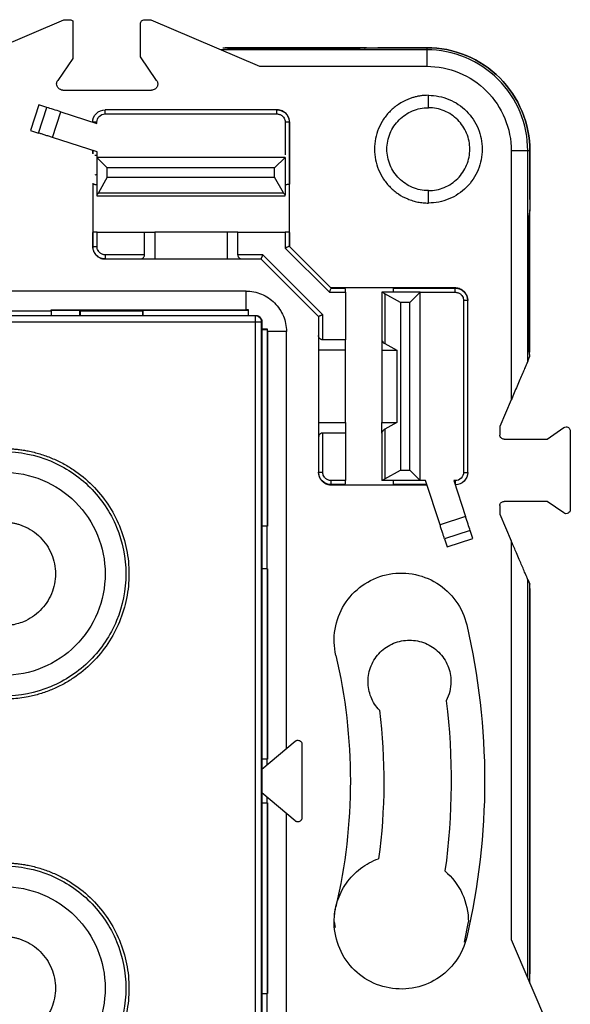
# Model space of a CAD drawing. Units: millimetres. Extents: x 0 to 420, y 0 to 297.
# Drawn here: x 146 to 172, y 161 to 209 of the extents above; entities that cross this region are included whole.
import ezdxf

# ---------------------------------------------------------------- set-up
doc = ezdxf.new("R2010")
doc.units = ezdxf.units.MM

msp = doc.modelspace()

# ---------------------------------------------------------------- linework, layer by layer
at = {"color": 7, "linetype": 'Continuous'}
for p, q in [((142.768, 206.487), (148.016, 208.736)), ((148.016, 208.736), (148.316, 208.736)), ((148.457, 208.678), (148.457, 206.858)), ((151.916, 208.736), (152.216, 208.736)), ((152.216, 208.736), (157.464, 206.487)), ((151.716, 206.943), (151.716, 208.536)), ((165.536, 207.284), (155.605, 207.284)), ((161.556, 207.386), (156.676, 207.386)), ((161.556, 207.334), (156.676, 207.334)), ((162.628, 207.386), (165.536, 207.386)), ((165.536, 207.386), (163.181, 207.386)), ((165.536, 207.386), (165.536, 207.284)), ((148.457, 206.858), (147.729, 205.807)), ((152.503, 205.807), (151.716, 206.943)), ((157.464, 206.487), (165.536, 206.487)), ((147.976, 205.336), (152.256, 205.336)), ((165.616, 204.486), (165.616, 205.086)), ((146.821, 204.629), (146.419, 203.393)), ((146.807, 203.267), (147.208, 204.504)), ((147.208, 204.504), (146.821, 204.629)), ((158.307, 204.386), (150.016, 204.386)), ((158.316, 204.386), (158.307, 204.386)), ((147.479, 203.049), (147.881, 204.285)), ((147.881, 204.285), (149.616, 203.721)), ((150.016, 204.186), (158.307, 204.186)), ((149.616, 203.721), (149.616, 203.786)), ((158.707, 203.786), (158.707, 202.213)), ((158.907, 203.786), (158.907, 200.804)), ((158.907, 203.786), (158.916, 203.786)), ((158.916, 200.848), (158.916, 203.786)), ((146.419, 203.393), (146.807, 203.267)), ((149.625, 202.352), (147.479, 203.049)), ((149.416, 202.419), (149.416, 202.265)), ((149.425, 202.275), (149.425, 202.417)), ((149.614, 202.186), (149.614, 202.086)), ((158.697, 202.086), (149.614, 202.086)), ((150.114, 201.586), (149.614, 202.086)), ((149.614, 202.086), (149.614, 200.287)), ((149.625, 202.086), (149.625, 202.352)), ((158.697, 202.086), (158.197, 201.586)), ((158.697, 202.086), (158.697, 200.287)), ((169.617, 202.406), (169.617, 190.392)), ((170.414, 192.251), (170.414, 202.406)), ((170.516, 202.406), (170.414, 202.406)), ((170.516, 202.406), (170.516, 199.499)), ((170.516, 200.051), (170.516, 202.406)), ((150.114, 201.136), (150.114, 201.586)), ((158.197, 201.586), (150.114, 201.586)), ((158.197, 201.136), (158.197, 201.586)), ((149.614, 201.256), (149.515, 201.236)), ((150.114, 201.136), (149.693, 200.378)), ((150.114, 201.136), (158.197, 201.136)), ((158.618, 200.378), (158.197, 201.136)), ((149.416, 200.848), (149.425, 200.804)), ((149.416, 200.848), (149.416, 198.425)), ((158.697, 200.786), (158.707, 200.786)), ((158.907, 200.804), (158.916, 200.848)), ((158.916, 198.425), (158.916, 200.848)), ((149.614, 200.236), (158.697, 200.236)), ((149.693, 200.378), (158.618, 200.378)), ((165.616, 199.886), (165.616, 200.486)), ((149.425, 198.469), (149.416, 198.425)), ((149.416, 198.425), (149.416, 197.786)), ((149.425, 197.786), (149.425, 198.469)), ((149.625, 197.786), (149.625, 198.486)), ((149.625, 198.486), (151.916, 198.486)), ((151.916, 197.386), (151.916, 198.486)), ((151.916, 198.486), (152.416, 198.486)), ((152.416, 198.486), (152.416, 197.186)), ((155.916, 198.486), (152.416, 198.486)), ((155.916, 197.186), (155.916, 198.486)), ((156.416, 198.486), (155.916, 198.486)), ((156.416, 197.386), (156.416, 198.486)), ((156.416, 198.486), (158.707, 198.486)), ((158.707, 198.486), (158.707, 197.712)), ((158.907, 198.469), (158.907, 197.795)), ((158.916, 198.425), (158.907, 198.469)), ((158.916, 197.786), (158.916, 198.425)), ((170.463, 193.547), (170.463, 198.426)), ((170.516, 193.547), (170.516, 198.426)), ((149.425, 197.786), (149.416, 197.786)), ((158.707, 197.712), (160.842, 195.578)), ((158.907, 197.795), (158.907, 197.795)), ((158.907, 197.795), (160.925, 195.778)), ((151.916, 197.386), (150.025, 197.386)), ((157.619, 197.386), (156.416, 197.386)), ((160.516, 194.489), (157.619, 197.386)), ((150.016, 197.186), (150.025, 197.186)), ((150.025, 197.186), (151.716, 197.186)), ((151.716, 197.186), (152.416, 197.186)), ((152.416, 197.186), (155.916, 197.186)), ((155.916, 197.186), (156.616, 197.186)), ((156.616, 197.186), (157.536, 197.186)), ((157.536, 197.186), (160.316, 194.406)), ((156.816, 195.636), (137.785, 195.636)), ((156.816, 194.727), (156.816, 195.636)), ((160.842, 195.578), (161.616, 195.578)), ((161.555, 195.786), (160.916, 195.786)), ((160.925, 195.778), (160.925, 195.778)), ((160.925, 195.778), (161.599, 195.778)), ((161.599, 195.778), (161.555, 195.786)), ((163.977, 195.786), (161.555, 195.786)), ((161.616, 195.578), (161.616, 193.286)), ((163.366, 195.578), (163.366, 193.286)), ((165.216, 195.578), (163.416, 195.578)), ((164.266, 195.078), (163.508, 195.499)), ((163.508, 195.499), (163.508, 193.108)), ((163.977, 195.786), (163.933, 195.778)), ((163.933, 195.778), (166.916, 195.778)), ((166.916, 195.786), (163.977, 195.786)), ((164.716, 195.078), (165.216, 195.578)), ((165.216, 186.495), (165.216, 195.578)), ((165.216, 195.578), (166.916, 195.578)), ((166.916, 195.778), (166.916, 195.786)), ((164.266, 195.078), (164.266, 186.995)), ((164.716, 195.078), (164.266, 195.078)), ((164.716, 186.995), (164.716, 195.078)), ((167.316, 195.178), (167.316, 186.886)), ((167.516, 195.178), (167.516, 195.186)), ((167.516, 186.886), (167.516, 195.178)), ((112.945, 194.457), (157.286, 194.457)), ((157.268, 194.439), (112.964, 194.439)), ((145.366, 194.686), (147.416, 194.686)), ((147.416, 194.727), (156.816, 194.727)), ((147.416, 194.686), (147.416, 194.727)), ((147.416, 194.713), (148.79, 194.713)), ((147.416, 194.686), (147.416, 194.457)), ((148.79, 194.713), (148.816, 194.686)), ((148.79, 194.457), (148.79, 194.713)), ((148.816, 194.686), (151.816, 194.686)), ((148.816, 194.686), (148.816, 194.457)), ((151.816, 194.686), (151.842, 194.713)), ((151.816, 194.686), (151.816, 194.457)), ((151.842, 194.713), (156.916, 194.713)), ((151.842, 194.713), (151.842, 194.457)), ((156.916, 194.713), (156.93, 194.727)), ((156.916, 194.713), (156.916, 194.457)), ((156.928, 194.457), (156.93, 194.727)), ((157.268, 194.439), (157.286, 194.457)), ((160.316, 194.406), (160.316, 193.486)), ((160.516, 193.286), (160.516, 194.489)), ((157.268, 194.139), (112.964, 194.139)), ((157.268, 149.834), (157.268, 194.139)), ((157.586, 194.157), (157.568, 194.139)), ((157.568, 149.834), (157.568, 194.139)), ((157.586, 194.157), (157.586, 149.816)), ((157.857, 193.801), (157.586, 193.798)), ((157.586, 193.786), (157.842, 193.786)), ((157.842, 193.786), (157.857, 193.801)), ((157.842, 193.786), (157.842, 184.286)), ((157.856, 193.686), (157.856, 184.286)), ((158.766, 193.686), (157.856, 193.686)), ((158.766, 173.552), (158.766, 193.686)), ((160.316, 193.486), (160.316, 192.786)), ((161.616, 193.286), (160.516, 193.286)), ((161.616, 192.786), (161.616, 193.286)), ((163.366, 193.286), (163.366, 192.786)), ((163.508, 193.108), (164.087, 192.786)), ((160.316, 192.786), (160.316, 189.286)), ((161.616, 192.786), (160.316, 192.786)), ((161.616, 189.286), (161.616, 192.786)), ((163.366, 192.786), (163.366, 189.286)), ((163.366, 192.786), (164.087, 192.786)), ((164.087, 192.786), (164.087, 189.286)), ((170.414, 192.251), (170.502, 192.458)), ((169.617, 190.392), (169.066, 189.107)), ((160.316, 189.286), (161.616, 189.286)), ((160.316, 189.286), (160.316, 188.586)), ((161.616, 189.286), (161.616, 188.786)), ((163.366, 189.286), (164.087, 189.286)), ((163.366, 188.786), (163.366, 189.286)), ((164.087, 189.286), (163.508, 188.965)), ((161.616, 188.786), (160.516, 188.786)), ((160.516, 186.895), (160.516, 188.786)), ((161.616, 188.786), (161.616, 186.495)), ((163.366, 188.786), (163.366, 186.495)), ((163.508, 188.965), (163.508, 186.574)), ((169.066, 189.107), (169.066, 188.686)), ((171.342, 188.486), (172.152, 189.047)), ((172.466, 188.883), (172.466, 185.09)), ((160.316, 188.586), (160.316, 186.895)), ((169.266, 188.486), (171.342, 188.486)), ((160.316, 186.895), (160.316, 186.886)), ((163.508, 186.574), (164.266, 186.995)), ((164.266, 186.995), (164.716, 186.995)), ((164.716, 186.995), (165.216, 186.495)), ((161.616, 186.495), (160.916, 186.495)), ((165.216, 186.495), (163.416, 186.495)), ((165.481, 186.495), (165.216, 186.495)), ((166.178, 184.349), (165.481, 186.495)), ((166.916, 186.486), (166.851, 186.486)), ((166.851, 186.486), (167.415, 184.751)), ((161.599, 186.295), (160.916, 186.295)), ((160.916, 186.295), (160.916, 186.286)), ((160.916, 186.286), (161.555, 186.286)), ((161.555, 186.286), (161.599, 186.295)), ((161.555, 186.286), (163.977, 186.286)), ((165.546, 186.295), (163.933, 186.295)), ((163.933, 186.295), (163.977, 186.286)), ((163.977, 186.286), (165.549, 186.286)), ((171.342, 185.486), (169.266, 185.486)), ((172.152, 184.925), (171.342, 185.486)), ((169.066, 185.286), (169.066, 184.866)), ((167.415, 184.751), (166.178, 184.349)), ((169.066, 184.866), (169.617, 183.581)), ((157.816, 184.286), (157.586, 184.286)), ((157.816, 184.286), (157.816, 182.236)), ((157.856, 184.286), (157.816, 184.286)), ((167.633, 184.079), (166.397, 183.677)), ((167.759, 183.691), (167.633, 184.079)), ((166.397, 183.677), (166.523, 183.29)), ((166.523, 183.29), (167.759, 183.691)), ((169.617, 183.581), (169.617, 164.335)), ((157.816, 182.236), (157.586, 182.236)), ((157.816, 182.236), (157.856, 182.236)), ((157.842, 182.236), (157.842, 173.036)), ((157.856, 182.236), (157.856, 173.036)), ((170.414, 162.475), (170.414, 181.721)), ((170.414, 181.721), (170.516, 181.483)), ((170.516, 162.236), (170.516, 181.483)), ((170.516, 181.286), (170.516, 162.686)), ((157.586, 172.554), (159.187, 173.908)), ((159.516, 173.755), (159.516, 170.218)), ((157.816, 173.036), (157.586, 173.036)), ((157.816, 173.036), (157.816, 172.748)), ((157.856, 173.036), (157.816, 173.036)), ((159.187, 170.065), (157.586, 171.419)), ((157.816, 171.225), (157.816, 170.936)), ((157.586, 170.936), (157.816, 170.936)), ((157.816, 170.936), (157.856, 170.936)), ((157.842, 170.936), (157.842, 161.736)), ((157.856, 170.936), (157.856, 161.736)), ((158.766, 150.286), (158.766, 170.421)), ((161.069, 165.186), (161.122, 164.925)), ((167.355, 164.208), (167.549, 165.186)), ((169.617, 164.335), (171.866, 159.086)), ((157.586, 161.736), (157.816, 161.736)), ((157.816, 161.736), (157.816, 159.686)), ((157.856, 161.736), (157.816, 161.736))]:
    msp.add_line(p, q, dxfattribs=at)
for points in [[(148.316, 208.736), (148.368, 208.736), (148.42, 208.715), (148.457, 208.678)], [(156.676, 207.386), (156.367, 207.386), (156.06, 207.386), (155.816, 207.386)], [(147.676, 205.636), (147.676, 205.697), (147.695, 205.757), (147.729, 205.807)], [(147.881, 204.285), (147.632, 204.366), (147.384, 204.446), (147.208, 204.504)], [(149.614, 202.186), (149.58, 202.186), (149.545, 202.186), (149.515, 202.186)], [(149.515, 200.789), (149.545, 200.788), (149.58, 200.787), (149.614, 200.786)], [(149.614, 200.287), (149.614, 200.264), (149.614, 200.247), (149.614, 200.236)], [(158.697, 200.236), (158.697, 200.247), (158.697, 200.264), (158.697, 200.287)], [(163.416, 195.578), (163.393, 195.578), (163.376, 195.578), (163.366, 195.578)], [(170.516, 192.686), (170.516, 192.93), (170.516, 193.238), (170.516, 193.547)], [(170.495, 192.572), (170.497, 192.536), (170.5, 192.498), (170.502, 192.458)], [(172.152, 189.047), (172.185, 189.07), (172.226, 189.083), (172.266, 189.083)], [(163.416, 186.495), (163.405, 186.495), (163.384, 186.495), (163.372, 186.495), (163.366, 186.495)], [(167.633, 184.079), (167.576, 184.255), (167.496, 184.502), (167.415, 184.751)], [(167.465, 179.521), (168.04, 177.054), (168.331, 174.52), (168.331, 171.986)], [(161.154, 178.051), (161.617, 176.065), (161.851, 174.026), (161.851, 171.986)], [(166.704, 176.786), (166.704, 176.466), (166.626, 176.146), (166.477, 175.861)], [(166.477, 175.861), (166.814, 173.136), (166.794, 170.367), (166.417, 167.648)], [(163.259, 175.403), (163.548, 173.026), (163.534, 170.611), (163.217, 168.237)], [(161.851, 171.986), (161.851, 169.947), (161.617, 167.908), (161.154, 165.921)], [(168.331, 171.986), (168.331, 169.453), (168.04, 166.919), (167.465, 164.451)]]:
    msp.add_open_spline(points, degree=3, dxfattribs=at)
for points, knots in [([(151.716, 208.536), (151.716, 208.589), (151.738, 208.641), (151.812, 208.715), (151.864, 208.736), (151.916, 208.736)], [0, 0, 0, 0, 0.5, 0.5, 1, 1, 1, 1]), ([(156.676, 207.334), (156.641, 207.334), (156.57, 207.334), (156.464, 207.335), (156.36, 207.337), (156.257, 207.339), (156.134, 207.343), (155.993, 207.348), (155.84, 207.356), (155.748, 207.362), (155.701, 207.365)], [0, 0, 0, 0, 0.1003, 0.199929, 0.299396, 0.399209, 0.499872, 0.666684, 0.832604, 1, 1, 1, 1]), ([(162.628, 207.386), (162.497, 207.386), (162.332, 207.386), (161.963, 207.386), (161.759, 207.386), (161.556, 207.386)], [0, 0, 0, 0, 0.5, 0.5, 1, 1, 1, 1]), ([(162.531, 207.365), (162.503, 207.363), (162.449, 207.359), (162.361, 207.354), (162.27, 207.35), (162.174, 207.345), (162.054, 207.341), (161.907, 207.337), (161.733, 207.334), (161.615, 207.334), (161.556, 207.334)], [0, 0, 0, 0, 0.100448, 0.200196, 0.299748, 0.399613, 0.500294, 0.667058, 0.832836, 1, 1, 1, 1]), ([(162.531, 207.365), (162.554, 207.367), (162.602, 207.37), (162.679, 207.375), (162.758, 207.378), (162.841, 207.381), (162.925, 207.384), (163.01, 207.385), (163.095, 207.386), (163.152, 207.386), (163.181, 207.386)], [0, 0, 0, 0, 0.129911, 0.258408, 0.385494, 0.511177, 0.635463, 0.758357, 0.879868, 1, 1, 1, 1]), ([(165.536, 207.386), (166.188, 207.386), (166.839, 207.257), (168.044, 206.758), (168.596, 206.389), (169.518, 205.467), (169.887, 204.914), (170.386, 203.71), (170.516, 203.058), (170.516, 202.406)], [0, 0, 0, 0, 0.25, 0.25, 0.5, 0.5, 0.75, 0.75, 1, 1, 1, 1]), ([(170.516, 202.406), (170.516, 203.058), (170.386, 203.71), (169.887, 204.914), (169.518, 205.467), (168.596, 206.389), (168.044, 206.758), (166.839, 207.257), (166.188, 207.386), (165.536, 207.386)], [0, 0, 0, 0, 0.25, 0.25, 0.5, 0.5, 0.75, 0.75, 1, 1, 1, 1]), ([(165.536, 207.284), (165.536, 207.267), (165.536, 207.173), (165.536, 206.882), (165.536, 206.685), (165.536, 206.487)], [0, 0, 0, 0, 0.5, 0.5, 1, 1, 1, 1]), ([(170.414, 202.406), (170.414, 203.045), (170.287, 203.683), (169.798, 204.863), (169.436, 205.404), (168.533, 206.307), (167.992, 206.668), (166.812, 207.157), (166.174, 207.284), (165.536, 207.284)], [0, 0, 0, 0, 0.25, 0.25, 0.5, 0.5, 0.75, 0.75, 1, 1, 1, 1]), ([(165.536, 206.487), (166.07, 206.487), (166.604, 206.381), (167.591, 205.972), (168.044, 205.67), (168.799, 204.914), (169.102, 204.461), (169.51, 203.474), (169.617, 202.94), (169.617, 202.406)], [0, 0, 0, 0, 0.25, 0.25, 0.5, 0.5, 0.75, 0.75, 1, 1, 1, 1]), ([(152.503, 205.807), (152.533, 205.762), (152.552, 205.709), (152.559, 205.6), (152.547, 205.545), (152.496, 205.449), (152.458, 205.408), (152.365, 205.352), (152.31, 205.336), (152.256, 205.336)], [0, 0, 0, 0, 0.25, 0.25, 0.5, 0.5, 0.75, 0.75, 1, 1, 1, 1]), ([(147.976, 205.336), (147.898, 205.336), (147.819, 205.369), (147.708, 205.48), (147.676, 205.558), (147.676, 205.636)], [0, 0, 0, 0, 0.5, 0.5, 1, 1, 1, 1]), ([(165.616, 205.086), (165.559, 205.085), (165.445, 205.083), (165.276, 205.066), (165.109, 205.039), (164.943, 205), (164.78, 204.95), (164.515, 204.85), (164.162, 204.663), (163.766, 204.337), (163.439, 203.941), (163.199, 203.488), (163.049, 202.997), (163, 202.487), (163.048, 201.976), (163.199, 201.485), (163.439, 201.032), (163.766, 200.637), (164.161, 200.31), (164.54, 200.109), (164.86, 199.994), (165.108, 199.932), (165.36, 199.893), (165.53, 199.889), (165.616, 199.886)], [0, 0, 0, 0, 0.020988, 0.041803, 0.062535, 0.083274, 0.104111, 0.125136, 0.187549, 0.250095, 0.312507, 0.375054, 0.437466, 0.500012, 0.562425, 0.624971, 0.687383, 0.74993, 0.812342, 0.874888, 0.906294, 0.937411, 0.968544, 1, 1, 1, 1]), ([(165.616, 205.086), (165.956, 205.086), (166.296, 205.019), (166.925, 204.758), (167.214, 204.565), (167.695, 204.084), (167.888, 203.796), (168.148, 203.167), (168.216, 202.827), (168.216, 202.146), (168.148, 201.806), (167.888, 201.177), (167.695, 200.889), (167.214, 200.407), (166.925, 200.215), (166.296, 199.954), (165.956, 199.886), (165.616, 199.886)], [0, 0, 0, 0, 0.125, 0.125, 0.25, 0.25, 0.375, 0.375, 0.5, 0.5, 0.625, 0.625, 0.75, 0.75, 0.875, 0.875, 1, 1, 1, 1]), ([(149.416, 203.786), (149.416, 203.943), (149.481, 204.1), (149.703, 204.322), (149.859, 204.386), (150.016, 204.386)], [0, 0, 0, 0, 0.5, 0.5, 1, 1, 1, 1]), ([(150.016, 204.186), (150.016, 204.239), (150.016, 204.291), (150.016, 204.365), (150.016, 204.386), (150.016, 204.386)], [0, 0, 0, 0, 0.5, 0.5, 1, 1, 1, 1]), ([(158.307, 204.186), (158.307, 204.239), (158.307, 204.291), (158.307, 204.365), (158.307, 204.386), (158.307, 204.386)], [0, 0, 0, 0, 0.5, 0.5, 1, 1, 1, 1]), ([(158.307, 204.386), (158.333, 204.385), (158.385, 204.383), (158.461, 204.368), (158.531, 204.345), (158.596, 204.314), (158.655, 204.277), (158.708, 204.234), (158.754, 204.188), (158.794, 204.139), (158.827, 204.088), (158.853, 204.037), (158.874, 203.985), (158.89, 203.933), (158.9, 203.883), (158.906, 203.834), (158.907, 203.802), (158.907, 203.786)], [0, 0, 0, 0, 0.083652, 0.164878, 0.243679, 0.320054, 0.394002, 0.465525, 0.53462, 0.601289, 0.66553, 0.727344, 0.786731, 0.84369, 0.898221, 0.950325, 1, 1, 1, 1]), ([(158.916, 203.786), (158.915, 203.813), (158.913, 203.868), (158.895, 203.952), (158.863, 204.038), (158.815, 204.125), (158.749, 204.206), (158.664, 204.279), (158.562, 204.338), (158.444, 204.378), (158.359, 204.384), (158.316, 204.386)], [0, 0, 0, 0, 0.0841719, 0.1750841, 0.2727346, 0.3771212, 0.4882414, 0.6060926, 0.7306716, 0.8619752, 1, 1, 1, 1]), ([(163.616, 202.486), (163.616, 202.748), (163.668, 203.01), (163.868, 203.494), (164.017, 203.715), (164.387, 204.086), (164.609, 204.234), (165.092, 204.434), (165.354, 204.486), (165.616, 204.486)], [0, 0, 0, 0, 0.25, 0.25, 0.5, 0.5, 0.75, 0.75, 1, 1, 1, 1]), ([(167.616, 202.486), (167.616, 202.748), (167.564, 203.01), (167.364, 203.494), (167.215, 203.715), (166.845, 204.086), (166.623, 204.234), (166.139, 204.434), (165.878, 204.486), (165.616, 204.486)], [0, 0, 0, 0, 0.25, 0.25, 0.5, 0.5, 0.75, 0.75, 1, 1, 1, 1]), ([(149.616, 203.786), (149.616, 203.891), (149.659, 203.995), (149.807, 204.143), (149.911, 204.186), (150.016, 204.186)], [0, 0, 0, 0, 0.5, 0.5, 1, 1, 1, 1]), ([(158.307, 204.186), (158.329, 204.185), (158.372, 204.183), (158.434, 204.167), (158.491, 204.143), (158.544, 204.11), (158.589, 204.072), (158.638, 204.016), (158.679, 203.944), (158.704, 203.86), (158.706, 203.809), (158.707, 203.786)], [0, 0, 0, 0, 0.103703, 0.20474, 0.304098, 0.402418, 0.500102, 0.583887, 0.759963, 0.890581, 1, 1, 1, 1]), ([(149.616, 203.786), (149.564, 203.786), (149.512, 203.786), (149.438, 203.786), (149.416, 203.786), (149.416, 203.786)], [0, 0, 0, 0, 0.5, 0.5, 1, 1, 1, 1]), ([(158.907, 203.786), (158.906, 203.786), (158.884, 203.786), (158.81, 203.786), (158.759, 203.786), (158.707, 203.786)], [0, 0, 0, 0, 0.5, 0.5, 1, 1, 1, 1]), ([(147.479, 203.049), (147.448, 203.059), (147.386, 203.079), (147.294, 203.109), (147.203, 203.138), (147.086, 203.177), (146.946, 203.222), (146.853, 203.252), (146.807, 203.267)], [0, 0, 0, 0, 0.1250062, 0.2492469, 0.3739332, 0.5002636, 0.7492555, 1, 1, 1, 1]), ([(165.616, 200.486), (165.354, 200.486), (165.092, 200.538), (164.609, 200.739), (164.387, 200.887), (164.017, 201.257), (163.868, 201.479), (163.668, 201.963), (163.616, 202.225), (163.616, 202.486)], [0, 0, 0, 0, 0.25, 0.25, 0.5, 0.5, 0.75, 0.75, 1, 1, 1, 1]), ([(165.616, 200.486), (165.878, 200.486), (166.139, 200.538), (166.623, 200.739), (166.845, 200.887), (167.215, 201.257), (167.364, 201.479), (167.564, 201.963), (167.616, 202.225), (167.616, 202.486)], [0, 0, 0, 0, 0.25, 0.25, 0.5, 0.5, 0.75, 0.75, 1, 1, 1, 1]), ([(170.414, 202.406), (170.396, 202.406), (170.303, 202.406), (170.011, 202.406), (169.814, 202.406), (169.617, 202.406)], [0, 0, 0, 0, 0.5, 0.5, 1, 1, 1, 1]), ([(149.425, 200.804), (149.426, 200.802), (149.428, 200.8), (149.44, 200.797), (149.456, 200.794), (149.474, 200.792), (149.494, 200.791), (149.508, 200.79), (149.515, 200.789)], [0, 0, 0, 0, 0.208249, 0.399874, 0.574867, 0.73322, 0.874931, 1, 1, 1, 1]), ([(158.707, 200.786), (158.721, 200.786), (158.749, 200.787), (158.792, 200.788), (158.835, 200.791), (158.872, 200.794), (158.9, 200.798), (158.905, 200.802), (158.907, 200.804)], [0, 0, 0, 0, 0.129766, 0.274266, 0.43353, 0.607572, 0.796397, 1, 1, 1, 1]), ([(149.693, 200.378), (149.686, 200.367), (149.672, 200.344), (149.645, 200.313), (149.625, 200.296), (149.614, 200.287)], [0, 0, 0, 0, 0.305213, 0.637971, 1, 1, 1, 1]), ([(158.697, 200.287), (158.681, 200.3), (158.652, 200.325), (158.629, 200.361), (158.618, 200.378)], [0, 0, 0, 0, 0.532008, 1, 1, 1, 1]), ([(170.516, 200.051), (170.516, 200.019), (170.516, 199.953), (170.514, 199.856), (170.512, 199.759), (170.509, 199.664), (170.505, 199.571), (170.501, 199.482), (170.497, 199.428), (170.495, 199.401)], [0, 0, 0, 0, 0.137408, 0.276615, 0.417634, 0.560472, 0.70514, 0.851647, 1, 1, 1, 1]), ([(170.463, 198.426), (170.464, 198.462), (170.464, 198.532), (170.465, 198.638), (170.466, 198.742), (170.469, 198.845), (170.472, 198.968), (170.478, 199.109), (170.485, 199.263), (170.492, 199.355), (170.495, 199.401)], [0, 0, 0, 0, 0.1003, 0.199929, 0.299396, 0.399209, 0.499872, 0.666684, 0.832604, 1, 1, 1, 1]), ([(170.516, 198.426), (170.516, 198.63), (170.516, 198.833), (170.516, 199.202), (170.516, 199.368), (170.516, 199.499)], [0, 0, 0, 0, 0.5, 0.5, 1, 1, 1, 1]), ([(149.625, 198.486), (149.611, 198.486), (149.583, 198.486), (149.54, 198.484), (149.497, 198.482), (149.46, 198.479), (149.431, 198.474), (149.427, 198.471), (149.425, 198.469)], [0, 0, 0, 0, 0.129766, 0.274266, 0.43353, 0.607572, 0.796397, 1, 1, 1, 1]), ([(158.907, 198.469), (158.906, 198.47), (158.904, 198.473), (158.89, 198.476), (158.871, 198.479), (158.846, 198.481), (158.819, 198.483), (158.791, 198.484), (158.762, 198.486), (158.734, 198.486), (158.716, 198.486), (158.707, 198.486)], [0, 0, 0, 0, 0.137473, 0.268346, 0.392621, 0.5103, 0.62139, 0.725895, 0.823824, 0.915187, 1, 1, 1, 1]), ([(149.416, 197.786), (149.417, 197.76), (149.419, 197.705), (149.437, 197.621), (149.469, 197.534), (149.517, 197.448), (149.583, 197.366), (149.667, 197.293), (149.77, 197.235), (149.888, 197.194), (149.973, 197.189), (150.016, 197.186)], [0, 0, 0, 0, 0.084172, 0.175084, 0.272735, 0.377121, 0.488241, 0.606093, 0.730672, 0.861975, 1, 1, 1, 1]), ([(149.425, 197.786), (149.426, 197.786), (149.448, 197.786), (149.521, 197.786), (149.573, 197.786), (149.625, 197.786)], [0, 0, 0, 0, 0.5, 0.5, 1, 1, 1, 1]), ([(150.025, 197.186), (149.998, 197.187), (149.947, 197.189), (149.871, 197.205), (149.801, 197.228), (149.736, 197.259), (149.677, 197.296), (149.624, 197.338), (149.578, 197.384), (149.538, 197.433), (149.505, 197.484), (149.478, 197.536), (149.458, 197.588), (149.442, 197.64), (149.432, 197.69), (149.426, 197.739), (149.425, 197.771), (149.425, 197.786)], [0, 0, 0, 0, 0.083652, 0.164878, 0.243679, 0.320054, 0.394002, 0.465525, 0.53462, 0.601289, 0.66553, 0.727344, 0.786731, 0.84369, 0.898221, 0.950325, 1, 1, 1, 1]), ([(150.025, 197.386), (150.003, 197.387), (149.96, 197.389), (149.898, 197.406), (149.841, 197.43), (149.788, 197.463), (149.743, 197.5), (149.694, 197.557), (149.653, 197.629), (149.628, 197.713), (149.626, 197.763), (149.625, 197.786)], [0, 0, 0, 0, 0.103703, 0.20474, 0.304098, 0.402418, 0.500102, 0.583887, 0.759963, 0.890581, 1, 1, 1, 1]), ([(158.907, 197.795), (158.906, 197.795), (158.904, 197.794), (158.893, 197.789), (158.874, 197.781), (158.843, 197.768), (158.788, 197.746), (158.737, 197.725), (158.707, 197.712)], [0, 0, 0, 0, 0.115303, 0.234757, 0.358996, 0.488584, 0.701581, 1, 1, 1, 1]), ([(150.025, 197.386), (150.025, 197.334), (150.025, 197.282), (150.025, 197.208), (150.025, 197.186), (150.025, 197.186)], [0, 0, 0, 0, 0.5, 0.5, 1, 1, 1, 1]), ([(151.716, 197.186), (151.729, 197.187), (151.753, 197.188), (151.787, 197.199), (151.815, 197.212), (151.838, 197.228), (151.865, 197.25), (151.89, 197.284), (151.912, 197.334), (151.915, 197.369), (151.916, 197.386)], [0, 0, 0, 0, 0.145086, 0.27304, 0.383916, 0.477806, 0.554864, 0.720554, 0.866844, 1, 1, 1, 1]), ([(156.416, 197.386), (156.417, 197.374), (156.418, 197.348), (156.43, 197.31), (156.449, 197.274), (156.481, 197.236), (156.537, 197.196), (156.587, 197.19), (156.616, 197.186)], [0, 0, 0, 0, 0.0996179, 0.2053466, 0.3201789, 0.4464616, 0.6714153, 1, 1, 1, 1]), ([(157.619, 197.386), (157.613, 197.373), (157.603, 197.348), (157.589, 197.314), (157.577, 197.286), (157.568, 197.263), (157.555, 197.231), (157.54, 197.195), (157.537, 197.189), (157.536, 197.186)], [0, 0, 0, 0, 0.130492, 0.247124, 0.349914, 0.438891, 0.514107, 0.76627, 1, 1, 1, 1]), ([(156.816, 195.636), (157.071, 195.636), (157.326, 195.586), (157.798, 195.39), (158.014, 195.246), (158.375, 194.885), (158.52, 194.668), (158.715, 194.197), (158.766, 193.942), (158.766, 193.686)], [0, 0, 0, 0, 0.25, 0.25, 0.5, 0.5, 0.75, 0.75, 1, 1, 1, 1]), ([(160.842, 195.578), (160.847, 195.591), (160.858, 195.615), (160.872, 195.649), (160.883, 195.677), (160.892, 195.7), (160.906, 195.732), (160.921, 195.767), (160.923, 195.774), (160.925, 195.778)], [0, 0, 0, 0, 0.130457, 0.24706, 0.349826, 0.438781, 0.513976, 0.766414, 1, 1, 1, 1]), ([(161.616, 195.578), (161.616, 195.591), (161.616, 195.619), (161.614, 195.662), (161.612, 195.705), (161.608, 195.742), (161.604, 195.771), (161.601, 195.775), (161.599, 195.778)], [0, 0, 0, 0, 0.129766, 0.274266, 0.43353, 0.607572, 0.796397, 1, 1, 1, 1]), ([(163.508, 195.499), (163.497, 195.506), (163.473, 195.52), (163.442, 195.547), (163.425, 195.567), (163.416, 195.578)], [0, 0, 0, 0, 0.3052126, 0.6379713, 1, 1, 1, 1]), ([(163.933, 195.778), (163.932, 195.776), (163.93, 195.774), (163.926, 195.76), (163.924, 195.741), (163.921, 195.717), (163.919, 195.69), (163.918, 195.661), (163.917, 195.633), (163.916, 195.605), (163.916, 195.586), (163.916, 195.578)], [0, 0, 0, 0, 0.137473, 0.268346, 0.392621, 0.5103, 0.62139, 0.725895, 0.823824, 0.915187, 1, 1, 1, 1]), ([(167.516, 195.186), (167.515, 195.213), (167.513, 195.264), (167.498, 195.34), (167.474, 195.41), (167.443, 195.475), (167.406, 195.535), (167.364, 195.587), (167.318, 195.633), (167.269, 195.673), (167.218, 195.706), (167.166, 195.733), (167.114, 195.754), (167.063, 195.769), (167.012, 195.779), (166.964, 195.785), (166.932, 195.786), (166.916, 195.786)], [0, 0, 0, 0, 0.083655, 0.164884, 0.243687, 0.320064, 0.394013, 0.465536, 0.534632, 0.6013, 0.66554, 0.727353, 0.786739, 0.843696, 0.898225, 0.950327, 1, 1, 1, 1]), ([(166.916, 195.578), (166.916, 195.629), (166.916, 195.681), (166.916, 195.755), (166.916, 195.777), (166.916, 195.778)], [0, 0, 0, 0, 0.5, 0.5, 1, 1, 1, 1]), ([(166.916, 195.778), (167.073, 195.778), (167.229, 195.713), (167.451, 195.491), (167.516, 195.335), (167.516, 195.178)], [0, 0, 0, 0, 0.5, 0.5, 1, 1, 1, 1]), ([(166.916, 195.578), (166.938, 195.577), (166.981, 195.575), (167.042, 195.558), (167.1, 195.534), (167.153, 195.501), (167.198, 195.464), (167.247, 195.407), (167.288, 195.335), (167.312, 195.251), (167.315, 195.2), (167.316, 195.178)], [0, 0, 0, 0, 0.103701, 0.204731, 0.304079, 0.402385, 0.500053, 0.583571, 0.759928, 0.890385, 1, 1, 1, 1]), ([(167.516, 195.178), (167.516, 195.178), (167.494, 195.178), (167.42, 195.178), (167.368, 195.178), (167.316, 195.178)], [0, 0, 0, 0, 0.5, 0.5, 1, 1, 1, 1]), ([(156.93, 194.727), (156.911, 194.727), (156.873, 194.727), (156.835, 194.727), (156.816, 194.727)], [0, 0, 0, 0, 0.5, 1, 1, 1, 1]), ([(157.268, 194.139), (157.268, 194.217), (157.268, 194.295), (157.268, 194.405), (157.268, 194.438), (157.268, 194.439)], [0, 0, 0, 0, 0.5, 0.5, 1, 1, 1, 1]), ([(157.568, 194.139), (157.567, 194.156), (157.566, 194.191), (157.552, 194.242), (157.529, 194.289), (157.499, 194.333), (157.462, 194.37), (157.419, 194.4), (157.371, 194.422), (157.321, 194.436), (157.286, 194.438), (157.268, 194.439)], [0, 0, 0, 0, 0.111114, 0.222226, 0.333336, 0.444446, 0.555554, 0.666664, 0.777774, 0.888886, 1, 1, 1, 1]), ([(157.286, 194.457), (157.306, 194.456), (157.345, 194.454), (157.402, 194.437), (157.454, 194.408), (157.5, 194.371), (157.539, 194.323), (157.566, 194.27), (157.584, 194.214), (157.585, 194.176), (157.586, 194.157)], [0, 0, 0, 0, 0.126445, 0.248633, 0.371581, 0.500218, 0.627207, 0.760062, 0.878563, 1, 1, 1, 1]), ([(160.516, 194.489), (160.503, 194.484), (160.478, 194.474), (160.444, 194.46), (160.416, 194.448), (160.393, 194.438), (160.361, 194.425), (160.325, 194.41), (160.319, 194.408), (160.316, 194.406)], [0, 0, 0, 0, 0.130492, 0.247124, 0.349914, 0.438891, 0.514107, 0.76627, 1, 1, 1, 1]), ([(157.568, 194.139), (157.568, 194.139), (157.535, 194.139), (157.424, 194.139), (157.346, 194.139), (157.268, 194.139)], [0, 0, 0, 0, 0.5, 0.5, 1, 1, 1, 1]), ([(157.856, 193.686), (157.856, 193.705), (157.856, 193.744), (157.857, 193.782), (157.857, 193.801)], [0, 0, 0, 0, 0.4999999, 1, 1, 1, 1]), ([(160.516, 193.286), (160.503, 193.287), (160.476, 193.288), (160.438, 193.3), (160.403, 193.319), (160.362, 193.354), (160.323, 193.41), (160.318, 193.46), (160.316, 193.486)], [0, 0, 0, 0, 0.104517, 0.209128, 0.321127, 0.446525, 0.710822, 1, 1, 1, 1]), ([(170.495, 192.572), (170.493, 192.599), (170.489, 192.654), (170.484, 192.741), (170.479, 192.833), (170.475, 192.928), (170.471, 193.048), (170.467, 193.195), (170.464, 193.37), (170.464, 193.487), (170.463, 193.547)], [0, 0, 0, 0, 0.100448, 0.200196, 0.299748, 0.399613, 0.500294, 0.667058, 0.832836, 1, 1, 1, 1]), ([(163.366, 193.286), (163.372, 193.27), (163.382, 193.238), (163.408, 193.196), (163.439, 193.16), (163.471, 193.131), (163.496, 193.115), (163.508, 193.108)], [0, 0, 0, 0, 0.24459, 0.466282, 0.665576, 0.843157, 1, 1, 1, 1]), ([(170.414, 192.251), (170.412, 192.247), (170.407, 192.237), (170.396, 192.21), (170.381, 192.174), (170.361, 192.13), (170.323, 192.041), (170.256, 191.884), (170.153, 191.644), (170.031, 191.359), (169.898, 191.048), (169.758, 190.721), (169.664, 190.503), (169.617, 190.392)], [0, 0, 0, 0, 0.026434, 0.05412, 0.083695, 0.115681, 0.150495, 0.25637, 0.382644, 0.525998, 0.68414, 0.839772, 1, 1, 1, 1]), ([(160.516, 188.786), (160.503, 188.786), (160.477, 188.784), (160.44, 188.772), (160.404, 188.754), (160.365, 188.722), (160.326, 188.665), (160.32, 188.616), (160.316, 188.586)], [0, 0, 0, 0, 0.099233, 0.204843, 0.319802, 0.446426, 0.670231, 1, 1, 1, 1]), ([(163.508, 188.965), (163.496, 188.957), (163.471, 188.942), (163.439, 188.912), (163.408, 188.877), (163.382, 188.834), (163.372, 188.803), (163.366, 188.786)], [0, 0, 0, 0, 0.156843, 0.334424, 0.533718, 0.75541, 1, 1, 1, 1]), ([(169.266, 188.486), (169.214, 188.486), (169.162, 188.508), (169.088, 188.582), (169.066, 188.634), (169.066, 188.686)], [0, 0, 0, 0, 0.5, 0.5, 1, 1, 1, 1]), ([(172.266, 189.083), (172.318, 189.083), (172.37, 189.061), (172.444, 188.987), (172.466, 188.935), (172.466, 188.883)], [0, 0, 0, 0, 0.5, 0.5, 1, 1, 1, 1]), ([(145.116, 188.036), (145.195, 188.035), (145.354, 188.034), (145.591, 188.019), (145.827, 187.996), (146.062, 187.963), (146.413, 187.901), (146.875, 187.785), (147.435, 187.585), (147.972, 187.331), (148.652, 186.923), (149.422, 186.292), (150.179, 185.369), (150.742, 184.317), (151.088, 183.174), (151.205, 181.986), (151.088, 180.798), (150.742, 179.656), (150.179, 178.604), (149.422, 177.681), (148.652, 177.05), (147.973, 176.642), (147.435, 176.388), (146.875, 176.188), (146.362, 176.059), (145.906, 175.984), (145.512, 175.944), (145.248, 175.939), (145.116, 175.936)], [0, 0, 0, 0, 0.012521, 0.02502, 0.037515, 0.050026, 0.062573, 0.093837, 0.125111, 0.156351, 0.187656, 0.250126, 0.312594, 0.375064, 0.437533, 0.500003, 0.562472, 0.624942, 0.68741, 0.74988, 0.812349, 0.843618, 0.874895, 0.906139, 0.93744, 0.958296, 0.979119, 1, 1, 1, 1]), ([(145.116, 187.886), (145.888, 187.886), (146.66, 187.733), (148.087, 187.142), (148.742, 186.704), (149.834, 185.612), (150.271, 184.958), (150.862, 183.531), (151.016, 182.759), (151.016, 181.214), (150.862, 180.442), (150.271, 179.015), (149.834, 178.361), (148.742, 177.268), (148.087, 176.831), (146.66, 176.24), (145.888, 176.086), (145.116, 176.086)], [0, 0, 0, 0, 0.125, 0.125, 0.25, 0.25, 0.375, 0.375, 0.5, 0.5, 0.625, 0.625, 0.75, 0.75, 0.875, 0.875, 1, 1, 1, 1]), ([(145.116, 186.886), (145.757, 186.886), (146.399, 186.759), (147.584, 186.268), (148.127, 185.905), (149.034, 184.998), (149.398, 184.454), (149.888, 183.269), (150.016, 182.628), (150.016, 181.345), (149.888, 180.704), (149.398, 179.519), (149.034, 178.975), (148.127, 178.068), (147.584, 177.705), (146.399, 177.214), (145.757, 177.086), (145.116, 177.086)], [0, 0, 0, 0, 0.125, 0.125, 0.25, 0.25, 0.375, 0.375, 0.5, 0.5, 0.625, 0.625, 0.75, 0.75, 0.875, 0.875, 1, 1, 1, 1]), ([(160.316, 186.895), (160.316, 186.895), (160.338, 186.895), (160.412, 186.895), (160.464, 186.895), (160.516, 186.895)], [0, 0, 0, 0, 0.5, 0.5, 1, 1, 1, 1]), ([(160.916, 186.295), (160.759, 186.295), (160.603, 186.36), (160.381, 186.582), (160.316, 186.738), (160.316, 186.895)], [0, 0, 0, 0, 0.5, 0.5, 1, 1, 1, 1]), ([(160.316, 186.886), (160.317, 186.86), (160.319, 186.808), (160.334, 186.733), (160.358, 186.662), (160.389, 186.597), (160.426, 186.538), (160.468, 186.485), (160.514, 186.439), (160.563, 186.4), (160.614, 186.367), (160.666, 186.34), (160.718, 186.319), (160.769, 186.304), (160.82, 186.293), (160.868, 186.287), (160.9, 186.287), (160.916, 186.286)], [0, 0, 0, 0, 0.083655, 0.164884, 0.243687, 0.320064, 0.394013, 0.465536, 0.534632, 0.6013, 0.66554, 0.727353, 0.786739, 0.843696, 0.898225, 0.950327, 1, 1, 1, 1]), ([(160.916, 186.495), (160.894, 186.496), (160.851, 186.498), (160.789, 186.514), (160.732, 186.539), (160.679, 186.571), (160.634, 186.609), (160.585, 186.666), (160.544, 186.738), (160.52, 186.822), (160.517, 186.872), (160.516, 186.895)], [0, 0, 0, 0, 0.103701, 0.204731, 0.304078, 0.402385, 0.500053, 0.583571, 0.759928, 0.890385, 1, 1, 1, 1]), ([(167.316, 186.886), (167.316, 186.782), (167.273, 186.678), (167.125, 186.529), (167.021, 186.486), (166.916, 186.486)], [0, 0, 0, 0, 0.5, 0.5, 1, 1, 1, 1]), ([(167.516, 186.886), (167.516, 186.729), (167.451, 186.573), (167.229, 186.351), (167.073, 186.286), (166.916, 186.286)], [0, 0, 0, 0, 0.5, 0.5, 1, 1, 1, 1]), ([(167.316, 186.886), (167.368, 186.886), (167.42, 186.886), (167.494, 186.886), (167.516, 186.886), (167.516, 186.886)], [0, 0, 0, 0, 0.5, 0.5, 1, 1, 1, 1]), ([(160.916, 186.495), (160.916, 186.443), (160.916, 186.392), (160.916, 186.318), (160.916, 186.296), (160.916, 186.295)], [0, 0, 0, 0, 0.5, 0.5, 1, 1, 1, 1]), ([(161.599, 186.295), (161.6, 186.296), (161.602, 186.298), (161.606, 186.312), (161.608, 186.332), (161.611, 186.356), (161.613, 186.383), (161.614, 186.411), (161.615, 186.44), (161.616, 186.468), (161.616, 186.486), (161.616, 186.495)], [0, 0, 0, 0, 0.137473, 0.268346, 0.392621, 0.5103, 0.62139, 0.725895, 0.823824, 0.915187, 1, 1, 1, 1]), ([(163.416, 186.495), (163.43, 186.511), (163.455, 186.54), (163.491, 186.563), (163.508, 186.574)], [0, 0, 0, 0, 0.532008, 1, 1, 1, 1]), ([(163.916, 186.495), (163.916, 186.482), (163.916, 186.453), (163.918, 186.41), (163.92, 186.368), (163.924, 186.33), (163.928, 186.302), (163.931, 186.297), (163.933, 186.295)], [0, 0, 0, 0, 0.129766, 0.274266, 0.43353, 0.607572, 0.796397, 1, 1, 1, 1]), ([(166.916, 186.486), (166.916, 186.434), (166.916, 186.382), (166.916, 186.308), (166.916, 186.286), (166.916, 186.286)], [0, 0, 0, 0, 0.5, 0.5, 1, 1, 1, 1]), ([(169.066, 185.286), (169.066, 185.339), (169.088, 185.391), (169.162, 185.465), (169.214, 185.486), (169.266, 185.486)], [0, 0, 0, 0, 0.5, 0.5, 1, 1, 1, 1]), ([(172.466, 185.09), (172.466, 185.017), (172.423, 184.946), (172.295, 184.879), (172.212, 184.884), (172.152, 184.925)], [0, 0, 0, 0, 0.5, 0.5, 1, 1, 1, 1]), ([(145.116, 184.486), (145.171, 184.485), (145.28, 184.483), (145.443, 184.467), (145.604, 184.441), (145.763, 184.403), (145.919, 184.356), (146.175, 184.26), (146.514, 184.079), (146.895, 183.765), (147.209, 183.385), (147.44, 182.949), (147.585, 182.478), (147.632, 181.987), (147.585, 181.495), (147.44, 181.024), (147.209, 180.588), (146.895, 180.208), (146.515, 179.894), (146.127, 179.688), (145.765, 179.565), (145.443, 179.498), (145.225, 179.49), (145.116, 179.486)], [0, 0, 0, 0, 0.020988, 0.041803, 0.062536, 0.083276, 0.104115, 0.125141, 0.187553, 0.250105, 0.312517, 0.375068, 0.43748, 0.500032, 0.562444, 0.624995, 0.687407, 0.749959, 0.812371, 0.874923, 0.916705, 0.958155, 1, 1, 1, 1]), ([(166.397, 183.677), (166.39, 183.7), (166.375, 183.745), (166.35, 183.82), (166.324, 183.9), (166.288, 184.012), (166.239, 184.162), (166.199, 184.287), (166.178, 184.349)], [0, 0, 0, 0, 0.125006, 0.249247, 0.373933, 0.500264, 0.749255, 1, 1, 1, 1]), ([(170.414, 181.721), (170.412, 181.726), (170.407, 181.736), (170.396, 181.763), (170.381, 181.798), (170.362, 181.843), (170.324, 181.93), (170.257, 182.088), (170.156, 182.323), (170.034, 182.609), (169.907, 182.902), (169.766, 183.234), (169.672, 183.452), (169.617, 183.581)], [0, 0, 0, 0, 0.026008, 0.053605, 0.083291, 0.115474, 0.150472, 0.253967, 0.382619, 0.518484, 0.684128, 0.814052, 1, 1, 1, 1]), ([(161.154, 178.051), (161.058, 178.464), (161.044, 178.896), (161.182, 179.733), (161.334, 180.138), (161.782, 180.858), (162.078, 181.173), (162.768, 181.667), (163.161, 181.846), (163.988, 182.038), (164.42, 182.052), (165.256, 181.914), (165.661, 181.761), (166.381, 181.313), (166.697, 181.018), (167.19, 180.328), (167.369, 179.934), (167.465, 179.521)], [0, 0, 0, 0, 0.125, 0.125, 0.25, 0.25, 0.375, 0.375, 0.5, 0.5, 0.625, 0.625, 0.75, 0.75, 0.875, 0.875, 1, 1, 1, 1]), ([(162.704, 176.786), (162.704, 177.048), (162.756, 177.31), (162.957, 177.794), (163.105, 178.015), (163.475, 178.386), (163.697, 178.534), (164.181, 178.734), (164.442, 178.786), (164.966, 178.786), (165.228, 178.734), (165.711, 178.534), (165.933, 178.386), (166.303, 178.015), (166.452, 177.794), (166.652, 177.31), (166.704, 177.048), (166.704, 176.786)], [0, 0, 0, 0, 0.125, 0.125, 0.25, 0.25, 0.375, 0.375, 0.5, 0.5, 0.625, 0.625, 0.75, 0.75, 0.875, 0.875, 1, 1, 1, 1]), ([(163.259, 175.403), (163.083, 175.587), (162.943, 175.805), (162.753, 176.277), (162.704, 176.532), (162.704, 176.786)], [0, 0, 0, 0, 0.5, 0.5, 1, 1, 1, 1]), ([(159.187, 173.908), (159.195, 173.914), (159.212, 173.927), (159.243, 173.943), (159.295, 173.958), (159.351, 173.955), (159.425, 173.929), (159.498, 173.868), (159.51, 173.791), (159.516, 173.755)], [0, 0, 0, 0, 0.067511, 0.145034, 0.232605, 0.429101, 0.511247, 0.773866, 1, 1, 1, 1]), ([(159.516, 170.218), (159.515, 170.205), (159.514, 170.179), (159.502, 170.142), (159.484, 170.107), (159.453, 170.069), (159.398, 170.028), (159.346, 170.022), (159.316, 170.018)], [0, 0, 0, 0, 0.116472, 0.236839, 0.361614, 0.491258, 0.703627, 1, 1, 1, 1]), ([(159.316, 170.018), (159.301, 170.018), (159.274, 170.02), (159.238, 170.032), (159.209, 170.047), (159.194, 170.059), (159.187, 170.065)], [0, 0, 0, 0, 0.312439, 0.583234, 0.812401, 1, 1, 1, 1]), ([(145.116, 168.036), (145.195, 168.035), (145.354, 168.034), (145.591, 168.019), (145.827, 167.996), (146.062, 167.963), (146.413, 167.901), (146.875, 167.785), (147.435, 167.585), (147.972, 167.331), (148.652, 166.923), (149.422, 166.292), (150.179, 165.369), (150.742, 164.317), (151.088, 163.174), (151.205, 161.986), (151.088, 160.798), (150.742, 159.656), (150.179, 158.604), (149.422, 157.681), (148.652, 157.05), (147.973, 156.642), (147.435, 156.388), (146.875, 156.188), (146.362, 156.059), (145.906, 155.984), (145.512, 155.944), (145.248, 155.939), (145.116, 155.936)], [0, 0, 0, 0, 0.012521, 0.02502, 0.037515, 0.050026, 0.062573, 0.093837, 0.125111, 0.156351, 0.187656, 0.250126, 0.312594, 0.375064, 0.437533, 0.500003, 0.562472, 0.624942, 0.68741, 0.74988, 0.812349, 0.843618, 0.874895, 0.906139, 0.93744, 0.958296, 0.979119, 1, 1, 1, 1]), ([(145.116, 167.886), (145.888, 167.886), (146.66, 167.733), (148.087, 167.142), (148.742, 166.704), (149.834, 165.612), (150.271, 164.958), (150.862, 163.531), (151.016, 162.759), (151.016, 161.214), (150.862, 160.442), (150.271, 159.015), (149.834, 158.361), (148.742, 157.268), (148.087, 156.831), (146.66, 156.24), (145.888, 156.086), (145.116, 156.086)], [0, 0, 0, 0, 0.125, 0.125, 0.25, 0.25, 0.375, 0.375, 0.5, 0.5, 0.625, 0.625, 0.75, 0.75, 0.875, 0.875, 1, 1, 1, 1]), ([(161.069, 165.186), (161.069, 165.518), (161.121, 165.849), (161.321, 166.48), (161.469, 166.781), (161.851, 167.322), (162.083, 167.564), (162.61, 167.965), (162.905, 168.125), (163.217, 168.237)], [0, 0, 0, 0, 0.25, 0.25, 0.5, 0.5, 0.75, 0.75, 1, 1, 1, 1]), ([(166.417, 167.648), (166.771, 167.345), (167.058, 166.964), (167.447, 166.118), (167.549, 165.652), (167.549, 165.186)], [0, 0, 0, 0, 0.5, 0.5, 1, 1, 1, 1]), ([(145.116, 166.886), (145.757, 166.886), (146.399, 166.759), (147.584, 166.268), (148.127, 165.905), (149.034, 164.998), (149.398, 164.454), (149.888, 163.269), (150.016, 162.628), (150.016, 161.345), (149.888, 160.704), (149.398, 159.519), (149.034, 158.975), (148.127, 158.068), (147.584, 157.705), (146.399, 157.214), (145.757, 157.086), (145.116, 157.086)], [0, 0, 0, 0, 0.125, 0.125, 0.25, 0.25, 0.375, 0.375, 0.5, 0.5, 0.625, 0.625, 0.75, 0.75, 0.875, 0.875, 1, 1, 1, 1]), ([(167.465, 164.451), (167.369, 164.038), (167.19, 163.645), (166.697, 162.955), (166.381, 162.659), (165.661, 162.211), (165.256, 162.059), (164.42, 161.921), (163.988, 161.935), (163.161, 162.127), (162.768, 162.305), (162.078, 162.799), (161.782, 163.115), (161.334, 163.835), (161.182, 164.239), (161.044, 165.076), (161.058, 165.508), (161.154, 165.921)], [0, 0, 0, 0, 0.125, 0.125, 0.25, 0.25, 0.375, 0.375, 0.5, 0.5, 0.625, 0.625, 0.75, 0.75, 0.875, 0.875, 1, 1, 1, 1]), ([(145.116, 164.486), (145.171, 164.485), (145.28, 164.483), (145.443, 164.467), (145.604, 164.441), (145.763, 164.403), (145.919, 164.356), (146.175, 164.26), (146.514, 164.079), (146.895, 163.765), (147.209, 163.385), (147.44, 162.949), (147.585, 162.478), (147.632, 161.987), (147.585, 161.495), (147.44, 161.024), (147.209, 160.588), (146.895, 160.208), (146.515, 159.894), (146.127, 159.688), (145.765, 159.565), (145.443, 159.498), (145.225, 159.49), (145.116, 159.486)], [0, 0, 0, 0, 0.020988, 0.041803, 0.062536, 0.083276, 0.104115, 0.125141, 0.187553, 0.250105, 0.312517, 0.375068, 0.43748, 0.500032, 0.562444, 0.624995, 0.687407, 0.749959, 0.812371, 0.874923, 0.916705, 0.958155, 1, 1, 1, 1])]:
    msp.add_open_spline(points, degree=3, knots=knots, dxfattribs=at)

doc.saveas('drawing.dxf')
